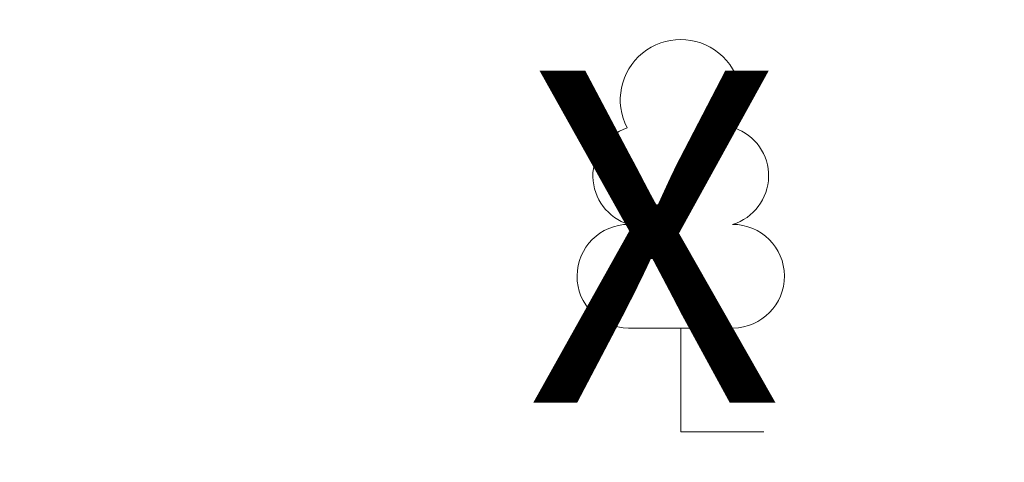
# Model space of a CAD drawing. Units: metres. Extents: x 545519 to 545711, y 6584118 to 6584256.
# Drawn here: x 545678 to 545685, y 6584221 to 6584224 of the extents above; entities that cross this region are included whole.
import ezdxf
from ezdxf.enums import TextEntityAlignment as Align

# ---------------------------------------------------------------- set-up
doc = ezdxf.new("R2010")
doc.units = ezdxf.units.M
doc.header["$LTSCALE"] = 0.5
doc.header["$MEASUREMENT"] = 0
for name, color, linetype in [('OPT-hoonest_õigus', 7, 'Continuous'), ('PUU', 3, 'Continuous'), ('VORMISTUS', 7, 'Continuous')]:
    doc.layers.add(name, color=color, linetype=linetype)
doc.styles.add('SWISL', font='swissl.ttf', dxfattribs={"width": 0.99})

# ---------------------------------------------------------------- blocks, each defined once
blk = doc.blocks.new('LEHTP1_3')
at = {"layer": 'PUU', "color": 75, "linetype": 'Continuous', "lineweight": 15}
for p, q in [((0.96, 1.9), (-0.96, 1.9)), ((0, 0), (0, 1.9)), ((1.52, 0), (0, 0))]:
    blk.add_line(p, q, dxfattribs=at)
for centre, radius, start, end in [((0, 6.08), 1.108, 332.5799, 207.4201), ((-0.68, 4.69), 0.93, 109.0217, 253.1415), ((0.68, 4.69), 0.93, 286.8508, 70.9859), ((-0.95, 2.85), 0.95, 90.0016, 269.3953), ((0.95, 2.85), 0.95, 270.6047, 89.9984)]:
    blk.add_arc(centre, radius, start, end, dxfattribs=at)

msp = doc.modelspace()

# ---------------------------------------------------------------- linework, layer by layer
at = {"layer": 'VORMISTUS', "color": 7, "linetype": 'Continuous', "lineweight": 0}
msp.add_3dface([(545519.4042, 6584117.9308), (545519.4042, 6584256.4308), (545709.4042, 6584256.4308), (545709.4042, 6584117.9308)], dxfattribs=at)

# ---------------------------------------------------------------- block references
at = {"layer": 'PUU', "linetype": 'Continuous', "lineweight": 0, "xscale": 0.375, "yscale": 0.375, "zscale": 0.75}
msp.add_blockref('LEHTP1_3', (545683.0406, 6584221.4588), dxfattribs=at)

# ---------------------------------------------------------------- texts
at = {"layer": 'OPT-hoonest_õigus', "color": 1, "style": 'SWISL', "width": 0.99}
msp.add_attdef('X', text='', height=2.2822, dxfattribs=at).set_placement((545682.8579, 6584222.5034), align=Align.MIDDLE)

doc.saveas('drawing.dxf')
